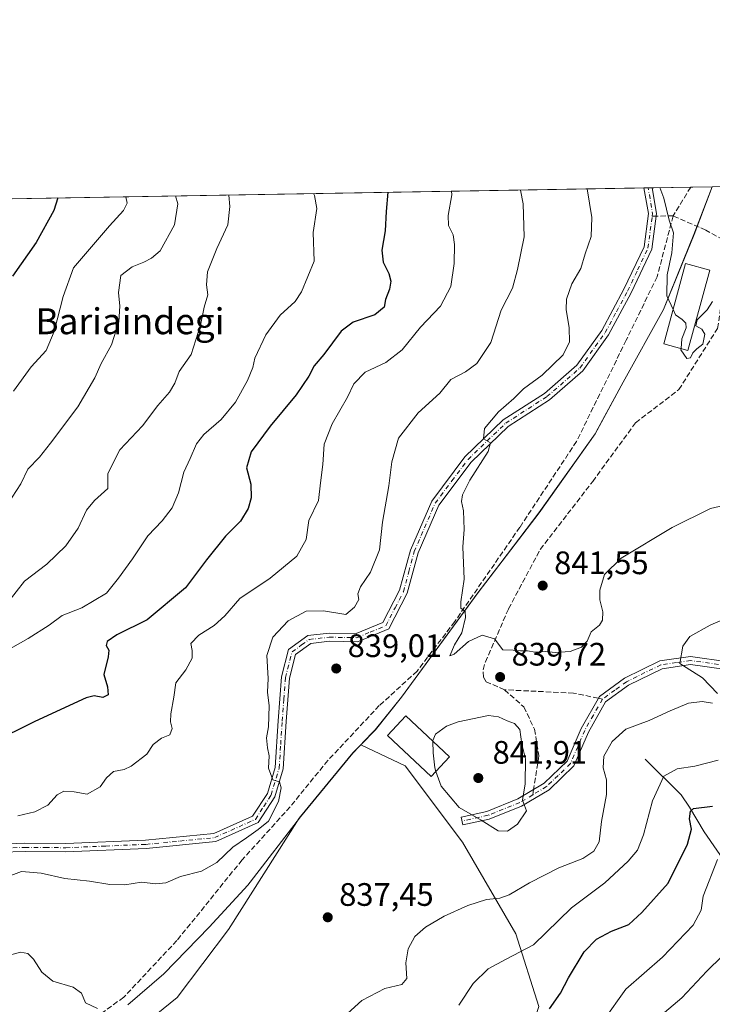
# Model space of a CAD drawing. Units: metres. Extents: x 617839 to 621295, y 4720181 to 4722553.
# Drawn here: x 618057 to 618271, y 4722249 to 4722553 of the extents above; entities that cross this region are included whole.
import ezdxf
from ezdxf.enums import TextEntityAlignment as Align

# ---------------------------------------------------------------- set-up
doc = ezdxf.new("R2010")
doc.units = ezdxf.units.M
doc.header["$MEASUREMENT"] = 0
doc.linetypes.add('DGN Style 3', pattern=[2.307223458686699, 1.648016756204785, -0.6592067024819142])
doc.linetypes.add('DGN Style 4', pattern=[2.6384748266838614, 1.318413404963828, -0.6592067024819142, 0.001648016756204785, -0.6592067024819142])
for name, color, linetype, lineweight in [('Arbolado forestal CxS', 92, 'Continuous', 0), ('Camino Cxs', 7, 'Continuous', 0), ('Camino eje', 30, 'DGN Style 4', 13), ('Comarca CxS', 21, 'Continuous', 0), ('Comunidad Autónoma CxS', 142, 'Continuous', 0), ('Corriente natural lineal', 142, 'Continuous', 13), ('Cultivos herbáceos CxS', 92, 'Continuous', 0), ('Curva de nivel maestra', 30, 'Continuous', 30), ('Curva de nivel normal', 30, 'Continuous', 0), ('Edificación Cxs', 1, 'Continuous', 13), ('Entidad de ámbito territorial', 7, 'Continuous', 0), ('Entidad de ámbito territorial CxS', 92, 'Continuous', 0), ('Matorral CxS', 135, 'Continuous', 0), ('Municipio', 91, 'Continuous', 13), ('Municipio CxS', 4, 'Continuous', 0), ('Provincia CxS', 1, 'Continuous', 0), ('Punto de cota en terreno', 7, 'Continuous', 0), ('Rótulo de punto de cota en terreno', 7, 'Continuous', 0), ('Senda', 7, 'DGN Style 3', 0), ('Senda no paivmentada conexión', 7, 'DGN Style 3', 0), ('Texto cartográfico', 7, 'Continuous', 0)]:
    doc.layers.add(name, color=color, linetype=linetype, lineweight=lineweight)
doc.styles.add('Style-Arial', font='txt')

# ---------------------------------------------------------------- blocks, each defined once
blk = doc.blocks.new('5PATER')
at = {"layer": 'Punto de cota en terreno', "linetype": 'Continuous', "lineweight": 0}
h = blk.add_hatch(color=51, dxfattribs=at)
edge = h.paths.add_edge_path()
edge.add_ellipse((0, 0), major_axis=(-0.1095731443231308, -0.1110710700762829), ratio=0.9994222409660322, start_angle=0, end_angle=360)

msp = doc.modelspace()

# ---------------------------------------------------------------- linework, layer by layer
at = {"layer": 'Arbolado forestal CxS', "color": 92, "linetype": 'Continuous', "lineweight": 0, "extrusion": (-0.2386564493970488, -0.00412024777183004, 0.9710953211294414), "elevation": -166187.7544174313, "flags": 128}
msp.add_lwpolyline([(-4711125.300303711, 679408.989039665), (-4711125.300303711, 679654.2280786933)], dxfattribs=at)
at = {"layer": 'Arbolado forestal CxS', "color": 92, "linetype": 'Continuous', "lineweight": 0, "extrusion": (-0.1580518580003713, -0.002725444048147567, 0.9874270515523519), "elevation": -109753.2137543841, "flags": 128}
msp.add_lwpolyline([(-4711139.541156424, 690918.4397946907), (-4711139.541156424, 690919.7790293867)], dxfattribs=at)
at = {"layer": 'Arbolado forestal CxS', "color": 92, "linetype": 'Continuous', "lineweight": 0, "extrusion": (-0.1688259727554021, -0.002916326004703699, 0.9856415605917939), "elevation": -117317.2728718942, "flags": 128}
msp.add_lwpolyline([(-4711118.439769009, 689819.823711446), (-4711118.439769009, 689821.0514199245)], dxfattribs=at)
at = {"layer": 'Arbolado forestal CxS', "color": 92, "linetype": 'Continuous', "lineweight": 0, "extrusion": (-0.1652044654888683, -0.002852449224718858, 0.9862552144936714), "elevation": -114776.0902065872, "flags": 128}
msp.add_lwpolyline([(-4711124.021639896, 690210.3164052251), (-4711124.021639897, 690222.374209398)], dxfattribs=at)
at = {"layer": 'Arbolado forestal CxS', "color": 92, "linetype": 'Continuous', "lineweight": 0, "extrusion": (-0.05360432756405536, -0.0009249191392347922, 0.9985618261234461), "elevation": -36664.50611404458, "flags": 128}
msp.add_lwpolyline([(-4711132.145276979, 698684.2260593785), (-4711132.145276979, 698690.9073611788)], dxfattribs=at)
at = {"layer": 'Arbolado forestal CxS', "color": 92, "linetype": 'Continuous', "lineweight": 0}
for points in [[(617847.6454999996, 4721990.3247, 863.1584000000003), (617839.0899999999, 4722493.930000001, 792.3132999999943), (618271.1912000002, 4722501.389900001, 846.6548999999941), (618265.5493000001, 4722486.674900001, 845.6252999999997), (618256.1091, 4722463.485099999, 844.6389000000055), (618243.7287, 4722441.125299999, 843.4747000000062), (618235.0286999998, 4722425.195499999, 843.0654999999971), (618217.7383000003, 4722400.8259, 841.9431000000042), (618198.9181000004, 4722376.176100001, 840.0571000000054), (618175.2977, 4722343.9265, 838.9228000000004), (618167.2377000004, 4722333.856699999, 838.2912000000069), (618162.7172999998, 4722329.226500001, 837.7274000000034), (618160.2675000001, 4722326.726700001, 837.4198000000034), (618144.1473000003, 4722307.087099999, 836.272299999997), (618143.7583, 4722306.579299999, 836.2360999999946), (618121.9380999999, 4722272.2499, 837.5316000000021), (618106.0330999997, 4722251.2849, 838.7951999999932), (618090.4896999998, 4722238.633300001, 840.3123999999953)], [(618271.1912000002, 4722501.390100001, 846.6548999999941), (618265.5493000001, 4722486.674900001, 845.6252999999997), (618256.1091, 4722463.485099999, 844.6389000000055), (618243.7287, 4722441.125299999, 843.4747000000062), (618235.0286999998, 4722425.195499999, 843.0654999999971), (618217.7383000003, 4722400.8259, 841.9431000000042), (618198.9181000004, 4722376.176100001, 840.0571000000054), (618175.2977, 4722343.9265, 838.9228000000004), (618167.2377000004, 4722333.856699999, 838.2912000000069), (618162.7172999998, 4722329.226500001, 837.7274000000034)], [(618162.7172999998, 4722329.226500001, 837.7274000000034), (618160.2675000001, 4722326.726700001, 837.4198000000034), (618144.1473000003, 4722307.087099999, 836.272299999997), (618143.7583, 4722306.579299999, 836.2360999999946), (618121.9380999999, 4722272.2499, 837.5316000000021), (618106.0330999997, 4722251.2849, 838.7951999999932), (618090.4896999998, 4722238.633300001, 840.3123999999953), (618070.1984999999, 4722228.9035, 842.6569000000019)]]:
    msp.add_polyline3d(points, dxfattribs=at)
at = {"layer": 'Camino Cxs', "color": 7, "linetype": 'Continuous', "lineweight": 0, "extrusion": (0.7735553951875732, 0.01338087956104437, 0.6335874072599379), "elevation": 541980.0164329802, "flags": 128}
msp.add_lwpolyline([(4711101.83235225, -442749.399516644), (4711101.83235225, -442753.39656388)], dxfattribs=at)
at = {"layer": 'Camino Cxs', "color": 7, "linetype": 'Continuous', "lineweight": 0}
for points in [[(618051.2901, 4722298.590100001, 835.6958000000013), (618059.1201, 4722298.870100001, 837.1631000000052), (618071.6901000004, 4722298.7501, 839.6870000000055), (618096.3201000001, 4722299.780099999, 842.8588000000019), (618117.3601000002, 4722301.840100001, 843.6432999999961), (618129.3601000002, 4722307.2401, 841.2109999999958), (618133.9101, 4722314.270099999, 839.323900000003), (618136.3101000005, 4722322.290100001, 840.4645000000019), (618137.2500999998, 4722336.640100001, 841.5236000000004), (618138.2301000003, 4722350.1801, 839.1373000000023), (618140.4401000004, 4722358.620100001, 836.2666000000027), (618146.3601000002, 4722362.950099999, 837.9919999999984), (618152.9401000004, 4722363.6801, 840.1736999999995), (618161.2801000001, 4722363.540100001, 840.405899999998), (618169.5401, 4722366.950099999, 844.7621000000073), (618174.7301000003, 4722376.9101, 843.8267999999954), (618178.0301000001, 4722389.2401, 844.2369000000036), (618184.6101000002, 4722404.420100001, 844.1907999999967), (618194.8800999997, 4722418.110099999, 844.3668000000034), (618206.6700999998, 4722429.4301, 844.4042000000045), (618219.4200999998, 4722437.640100001, 847.3182999999991), (618229.3901000004, 4722446.290100001, 844.9159999999974), (618237.0601000005, 4722457.030099999, 845.6166999999988), (618243.9401000004, 4722469.7601, 847.3029999999999), (618250.1300999997, 4722482.8101, 851.0553999999975), (618251.4901000002, 4722493.0801, 848.6653999999982), (618250.1001000004, 4722501.020099999, 849.2884999999952), (618250.0981000002, 4722501.025800001, 849.2908000000025), (618252.6301999995, 4722501.069700001, 846.1984999999986), (618254.0201000003, 4722493.130100001, 847.1290000000008), (618252.5601000005, 4722482.090100001, 850.0243999999948), (618246.1700999998, 4722468.630100001, 848.9616999999998), (618239.1901000004, 4722455.700099999, 846.672000000006), (618231.2600999996, 4722444.600099999, 846.2719999999972), (618220.9200999998, 4722435.630100001, 846.9195000000036), (618208.2301000003, 4722427.460100001, 843.0893000000069), (618196.7600999996, 4722416.450099999, 843.1444000000047), (618186.7901, 4722403.1501, 842.4535000000034), (618180.4001000002, 4722388.420100001, 843.8255999999965), (618177.0701000001, 4722376.0001, 842.4324000000053), (618171.3400999998, 4722364.9901, 843.7482000000019), (618161.7600999996, 4722361.030099999, 841.4067000000069), (618153.0601000005, 4722361.1801, 840.5893000000069), (618147.3000999996, 4722360.540100001, 838.473299999998), (618142.6300999997, 4722357.130100001, 836.3041999999988), (618140.7001, 4722349.770099999, 839.718599999993), (618139.7500999998, 4722336.470100001, 842.6088000000019), (618138.7801000001, 4722321.840100001, 840.5535999999993), (618136.2001, 4722313.210100001, 837.2835999999952), (618131.0601000005, 4722305.2601, 841.0970999999992), (618118.0100999996, 4722299.390100001, 843.6649000000034), (618096.4901000002, 4722297.290100001, 841.4640000000073), (618071.7301000003, 4722296.2501, 838.7200000000012), (618059.1601, 4722296.360099999, 837.4124000000012), (618051.6601, 4722296.100099999, 837.0391999999993)], [(618051.2901, 4722298.590100001, 835.6958000000013), (618059.1201, 4722298.870100001, 837.1631000000052), (618071.6901000004, 4722298.7501, 839.6870000000055), (618096.3201000001, 4722299.780099999, 842.8588000000019), (618117.3601000002, 4722301.840100001, 843.6432999999961), (618129.3601000002, 4722307.2401, 841.2109999999958), (618133.9101, 4722314.270099999, 839.323900000003), (618136.3101000005, 4722322.290100001, 840.4645000000019), (618137.2500999998, 4722336.640100001, 841.5236000000004), (618138.2301000003, 4722350.1801, 839.1373000000023), (618140.4401000004, 4722358.620100001, 836.2666000000027), (618146.3601000002, 4722362.950099999, 837.9919999999984), (618152.9401000004, 4722363.6801, 840.1736999999995), (618161.2801000001, 4722363.540100001, 840.405899999998), (618169.5401, 4722366.950099999, 844.7621000000073), (618174.7301000003, 4722376.9101, 843.8267999999954), (618178.0301000001, 4722389.2401, 844.2369000000036), (618184.6101000002, 4722404.420100001, 844.1907999999967), (618194.8800999997, 4722418.110099999, 844.3668000000034), (618206.6700999998, 4722429.4301, 844.4042000000045), (618219.4200999998, 4722437.640100001, 847.3182999999991), (618229.3901000004, 4722446.290100001, 844.9159999999974), (618237.0601000005, 4722457.030099999, 845.6166999999988), (618243.9401000004, 4722469.7601, 847.3029999999999), (618250.1300999997, 4722482.8101, 851.0553999999975), (618251.4901000002, 4722493.0801, 848.6653999999982), (618250.1001000004, 4722501.020099999, 849.2884999999952), (618250.0981000002, 4722501.025800001, 849.2909000000074)], [(618252.6301999995, 4722501.069599999, 846.1984999999986), (618254.0201000003, 4722493.130100001, 847.1290000000008), (618252.5601000005, 4722482.090100001, 850.0243999999948), (618246.1700999998, 4722468.630100001, 848.9616999999998), (618239.1901000004, 4722455.700099999, 846.672000000006), (618231.2600999996, 4722444.600099999, 846.2719999999972), (618220.9200999998, 4722435.630100001, 846.9195000000036), (618208.2301000003, 4722427.460100001, 843.0893000000069), (618196.7600999996, 4722416.450099999, 843.1444000000047), (618186.7901, 4722403.1501, 842.4535000000034), (618180.4001000002, 4722388.420100001, 843.8255999999965), (618177.0701000001, 4722376.0001, 842.4324000000053), (618171.3400999998, 4722364.9901, 843.7482000000019)], [(618171.3400999998, 4722364.9901, 843.7482000000019), (618161.7600999996, 4722361.030099999, 841.4067000000069), (618153.0601000005, 4722361.1801, 840.5893000000069), (618147.3000999996, 4722360.540100001, 838.473299999998), (618142.6300999997, 4722357.130100001, 836.3041999999988), (618140.7001, 4722349.770099999, 839.718599999993), (618139.7500999998, 4722336.470100001, 842.6088000000019), (618138.7801000001, 4722321.840100001, 840.5535999999993), (618136.2001, 4722313.210100001, 837.2835999999952), (618131.0601000005, 4722305.2601, 841.0970999999992), (618118.0100999996, 4722299.390100001, 843.6649000000034), (618096.4901000002, 4722297.290100001, 841.4640000000073), (618071.7301000003, 4722296.2501, 838.7200000000012), (618059.1601, 4722296.360099999, 837.4124000000012), (618051.6601, 4722296.100099999, 837.0391999999993)], [(618275.4600999998, 4722352.420100001, 832.3142999999982), (618264.4801000003, 4722353.9901, 835.0507000000072), (618255.7100999998, 4722352.690099999, 836.2737000000053), (618245.3701, 4722347.640100001, 837.1751999999979), (618238.2600999996, 4722342.4801, 836.8666999999988), (618232.9600999998, 4722333.1501, 836.6619999999967), (618228.5000999998, 4722322.720100001, 837.5602000000072), (618220.8101000005, 4722315.370100001, 838.8959000000032), (618212.3400999998, 4722310.280099999, 840.1943000000028), (618202.3800999997, 4722306.300100001, 840.6051000000008), (618194.2001, 4722304.5101, 839.6483000000007), (618193.6601, 4722306.950099999, 839.8640000000015), (618201.6401000004, 4722308.700099999, 840.904999999999), (618211.2200999996, 4722312.530099999, 840.4845999999961), (618219.2801000001, 4722317.360099999, 839.124299999996), (618226.4001000002, 4722324.1801, 837.7912000000069), (618230.7200999996, 4722334.2601, 837.0820999999996), (618236.3501000004, 4722344.1801, 837.2405), (618244.0701000001, 4722349.790100001, 837.5984999999928), (618254.9600999998, 4722355.110099999, 836.6214000000036), (618264.4801000003, 4722356.5101, 834.5975999999937), (618276.1001000004, 4722354.850099999, 832.3798999999999)], [(618275.4600999998, 4722352.420100001, 832.3142999999982), (618264.4801000003, 4722353.9901, 835.0507000000072), (618255.7100999998, 4722352.690099999, 836.2737000000053), (618245.3701, 4722347.640100001, 837.1751999999979), (618238.2600999996, 4722342.4801, 836.8666999999988), (618232.9600999998, 4722333.1501, 836.6619999999967), (618228.5000999998, 4722322.720100001, 837.5602000000072), (618220.8101000005, 4722315.370100001, 838.8959000000032), (618212.3400999998, 4722310.280099999, 840.1943000000028), (618202.3800999997, 4722306.300100001, 840.6051000000008), (618194.2001, 4722304.5101, 839.6483000000007), (618193.6601, 4722306.950099999, 839.8640000000015), (618201.6401000004, 4722308.700099999, 840.904999999999), (618211.2200999996, 4722312.530099999, 840.4845999999961), (618219.2801000001, 4722317.360099999, 839.124299999996), (618226.4001000002, 4722324.1801, 837.7912000000069), (618230.7200999996, 4722334.2601, 837.0820999999996), (618236.3501000004, 4722344.1801, 837.2405), (618244.0701000001, 4722349.790100001, 837.5984999999928), (618254.9600999998, 4722355.110099999, 836.6214000000036), (618264.4801000003, 4722356.5101, 834.5975999999937), (618276.1001000004, 4722354.850099999, 832.3798999999999)]]:
    msp.add_polyline3d(points, dxfattribs=at)
at = {"layer": 'Camino eje', "color": 30, "linetype": 'DGN Style 4', "lineweight": 13, "extrusion": (0.5969614515016707, 0.0715413927389573, 0.7990737478768708), "elevation": 707603.8425749592, "flags": 128}
msp.add_lwpolyline([(4615373.904181577, -939037.2641661894), (4615374.70327273, -939037.5206391285), (4615382.74916604, -939037.0449500196)], dxfattribs=at)
at = {"layer": 'Camino eje', "color": 30, "linetype": 'DGN Style 4', "lineweight": 13}
for points in [[(618055.3901000004, 4722297.485099999, 836.4422999999952), (618059.1401000004, 4722297.6151, 836.4331999999995), (618065.4250999996, 4722297.5551, 835.5804000000062), (618071.7100999998, 4722297.5001, 838.4541000000027), (618084.0251000002, 4722298.015100001, 840.8301999999967), (618096.4051000001, 4722298.5351, 842.0019999999931), (618106.9250999996, 4722299.565099999, 840.814400000003), (618117.6851000005, 4722300.6151, 843.6239999999962), (618130.2100999998, 4722306.2501, 840.9456999999967), (618132.7801000001, 4722310.225099999, 838.5368000000017), (618135.0551000005, 4722313.7401, 838.232799999998), (618137.5450999998, 4722322.065099999, 839.2660999999936), (618138.0301000001, 4722329.380100001, 843.809500000003), (618138.5000999998, 4722336.5551, 841.8990000000049), (618138.9751000004, 4722343.2051, 841.1987999999984), (618139.4650999998, 4722349.975099999, 839.4012999999978), (618141.5351, 4722357.8751, 836.1402999999991), (618144.4951, 4722360.040100001, 837.3399000000064), (618146.8300999999, 4722361.745100001, 837.8643000000012), (618153.0000999998, 4722362.4301, 839.4184999999999), (618161.5201000003, 4722362.2851, 840.2679000000062), (618165.6501000002, 4722363.9901, 842.2397000000057), (618170.4401000004, 4722365.970100001, 844.123900000006), (618173.3051000005, 4722371.475099999, 843.8614999999991), (618175.9001000002, 4722376.4551, 843.1405999999989), (618177.5651000004, 4722382.665100001, 843.249100000001), (618179.2150999998, 4722388.8301, 843.9569999999949), (618182.4101, 4722396.1951, 840.9551999999967), (618185.7001, 4722403.7851, 843.3269), (618190.8350999998, 4722410.630100001, 844.5694999999978), (618195.8201000001, 4722417.280099999, 843.5412000000069), (618207.4501, 4722428.4451, 843.2885999999999), (618220.1700999998, 4722436.6351, 846.9084000000003), (618230.3251, 4722445.4451, 845.3629999999977), (618238.1250999998, 4722456.3651, 845.7192000000069), (618241.6151000002, 4722462.8301, 844.7762999999978), (618245.0551000005, 4722469.1951, 847.9762999999948), (618248.1501000002, 4722475.720100001, 850.0806000000011), (618251.3450999996, 4722482.450099999, 850.4339000000037), (618252.6467000004, 4722492.2873, 847.4434000000037)], [(618275.7801000001, 4722353.6351, 832.3217000000004), (618264.4801000003, 4722355.2501, 834.824099999998), (618260.0950999996, 4722354.600099999, 835.6894999999931), (618255.3350999998, 4722353.9001, 836.4369000000006), (618244.7200999996, 4722348.715100001, 837.3798999999999), (618241.1651, 4722346.1351, 837.3135000000038), (618237.3051000005, 4722343.3301, 837.0437999999995)], [(618237.3051000005, 4722343.3301, 837.0437999999995), (618234.4901000002, 4722338.370100001, 836.7449999999953), (618231.8400999998, 4722333.7051, 836.8712999999989), (618229.6801000005, 4722328.665100001, 837.176099999997), (618227.4501, 4722323.450099999, 837.6334999999963), (618223.6051000003, 4722319.7751, 838.343399999998), (618220.0450999998, 4722316.3651, 839.0037000000011), (618215.8101000005, 4722313.8201, 839.7284000000074)], [(618215.8101000005, 4722313.8201, 839.7284000000074), (618211.7801000001, 4722311.405099999, 840.3209000000062), (618202.0100999996, 4722307.5001, 840.6328000000068), (618193.9301000005, 4722305.7301, 839.7516999999935)]]:
    msp.add_polyline3d(points, dxfattribs=at)
at = {"layer": 'Comarca CxS', "color": 21, "linetype": 'Continuous', "lineweight": 0, "flags": 128}
msp.add_lwpolyline([(619153.7011218546, 4720202.620307259), (617878.3900008873, 4720180.609982775), (617847.5716884423, 4721994.671523372), (617839.0900008884, 4722493.929982751), (618271.1722850341, 4722501.389622735), (619656.9558076096, 4722525.314339288), (620419.9369219852, 4722538.486747962), (621254.7900009137, 4722552.899982751), (621278.8816674999, 4721173.74298832), (621295.2000009135, 4720239.579982775), (619585.0325059217, 4720210.064564249)], close=True, dxfattribs=at)
at = {"layer": 'Comunidad Autónoma CxS', "color": 142, "linetype": 'Continuous', "lineweight": 0, "flags": 128}
msp.add_lwpolyline([(619153.7011218546, 4720202.620307259), (617878.3900008873, 4720180.609982775), (617847.5716884423, 4721994.671523372), (617839.0900008884, 4722493.929982751), (618271.1722850341, 4722501.389622735), (619656.9558076096, 4722525.314339288), (620419.9369219852, 4722538.486747962), (621254.7900009137, 4722552.899982751), (621278.8816674999, 4721173.74298832), (621295.2000009135, 4720239.579982775), (619585.0325059217, 4720210.064564249)], close=True, dxfattribs=at)
at = {"layer": 'Corriente natural lineal', "color": 142, "linetype": 'Continuous', "lineweight": 13}
msp.add_polyline3d([(618250.5100999996, 4722324.850099999, 832.9306000000071), (618261.5401, 4722313.8301, 828.2195999999968), (618264.2001, 4722309.9801, 826.7189999999973), (618268.7001, 4722302.360099999, 824.2330999999978), (618277.4700999996, 4722289.790100001, 818.6735000000045), (618279.1801000005, 4722285.5801, 817.2635000000009), (618280.2100999998, 4722281.1501, 815.6018999999943), (618282.3101000005, 4722269.850099999, 812.4976000000024), (618284.5401, 4722263.190099999, 810.129700000005), (618286.4801000003, 4722258.970100001, 808.107799999998), (618290.4600999998, 4722252.6801, 805.2911000000023), (618300.4101, 4722239.7501, 799.4101999999984), (618305.2600999996, 4722232.9301, 796.4144999999991), (618311.7600999996, 4722223.140100001, 792.5366000000067), (618315.1101000002, 4722217.220100001, 791.255799999999), (618318.4501, 4722210.6501, 789.1405999999988), (618325.4401000004, 4722195.100099999, 785.561799999996), (618354.3201000001, 4722168.6601, 773.1643999999943), (618359.8701, 4722163.880100001, 771.608699999997), (618414.7901, 4722118.5701, 757.0960999999952)], dxfattribs=at)
at = {"layer": 'Cultivos herbáceos CxS', "color": 92, "linetype": 'Continuous', "lineweight": 0}
msp.add_polyline3d([(618070.1984999999, 4722228.9035, 842.6569000000019), (618090.4896999998, 4722238.633300001, 840.3123999999953), (618106.0330999997, 4722251.2849, 838.7951999999932), (618121.9380999999, 4722272.2499, 837.5316000000021), (618143.7583, 4722306.579299999, 836.2360999999946), (618144.1473000003, 4722307.087099999, 836.272299999997), (618160.2675000001, 4722326.726700001, 837.4198000000034), (618162.7172999998, 4722329.226500001, 837.7274000000034), (618176.4184999998, 4722322.775699999, 838.8383000000031), (618194.0921, 4722299.2009, 838.5320999999968), (618210.5875000004, 4722270.9111, 832.5469000000013), (618217.6561000004, 4722248.5141, 826.0841999999975), (618214.1211000001, 4722237.905300001, 825.3233000000037), (618202.3391000004, 4722234.3695, 827.0056999999942), (618192.9128999999, 4722230.8333, 829.7234000000027), (618183.4868999999, 4722213.151699999, 830.5571999999956), (618178.7736999998, 4722203.721700001, 831.2329000000027), (618164.6347000003, 4722197.8279, 833.0203000000038), (618154.0299000005, 4722199.006899999, 835.2320000000037), (618136.3558999998, 4722194.292099999, 838.6034999999974), (618096.2962999997, 4722203.722100001, 843.7302000000054), (618073.4183, 4722211.0461, 845.2820999999967), (618068.0783000002, 4722217.3069, 844.3459000000003), (618068.0783000002, 4722223.451900001, 843.4514000000055)], close=True, dxfattribs=at)
for points in [[(618070.1984999999, 4722228.9035, 842.6569000000019), (618068.0783000002, 4722223.451900001, 843.4514000000055), (618068.0783000002, 4722217.3069, 844.3459000000003), (618073.4183, 4722211.0461, 845.2820999999967), (618096.2962999997, 4722203.722100001, 843.7302000000054), (618136.3558999998, 4722194.292099999, 838.6034999999974), (618154.0299000005, 4722199.006899999, 835.2320000000037), (618164.6347000003, 4722197.8279, 833.0203000000038), (618178.7736999998, 4722203.721700001, 831.2329000000027), (618183.4868999999, 4722213.151699999, 830.5571999999956), (618192.9128999999, 4722230.8333, 829.7234000000027), (618202.3391000004, 4722234.3695, 827.0056999999942), (618214.1211000001, 4722237.905300001, 825.3233000000037), (618217.6561000004, 4722248.5141, 826.0841999999975), (618210.5875000004, 4722270.9111, 832.5469000000013), (618194.0921, 4722299.2009, 838.5320999999968), (618176.4184999998, 4722322.775699999, 838.8383000000031), (618162.7172999998, 4722329.226500001, 837.7274000000034)], [(618162.7172999998, 4722329.226500001, 837.7274000000034), (618160.2675000001, 4722326.726700001, 837.4198000000034), (618144.1473000003, 4722307.087099999, 836.272299999997), (618143.7583, 4722306.579299999, 836.2360999999946), (618121.9380999999, 4722272.2499, 837.5316000000021), (618106.0330999997, 4722251.2849, 838.7951999999932), (618090.4896999998, 4722238.633300001, 840.3123999999953), (618070.1984999999, 4722228.9035, 842.6569000000019)]]:
    msp.add_polyline3d(points, dxfattribs=at)
at = {"layer": 'Curva de nivel maestra', "color": 30, "linetype": 'Continuous', "lineweight": 30, "flags": 128}
for points, elevation in [([(618171.0680999998, 4722499.661400001), (618170.6100000005, 4722493.700099999), (618170.2599999999, 4722487.800100001), (618169.25, 4722481.8101), (618169.6699999999, 4722478.110099999), (618171.3899999997, 4722474.6501), (618172.04, 4722472.280099999), (618171.6200000001, 4722469.8101), (618170.4000000004, 4722466.610099999), (618170, 4722464.2501), (618167.0499999998, 4722461.890100001), (618160.4100000003, 4722459.600099999), (618156.6799999997, 4722456.8201), (618151.3799999999, 4722449.6501), (618148.3799999999, 4722446.130100001), (618146.7000000002, 4722442.9101), (618142.7999999998, 4722437.2401), (618134.7800000003, 4722427.5101), (618128.9500000002, 4722419.5601), (618127.4800000006, 4722414.720100001), (618128.7699999996, 4722409.600099999), (618128.9000000004, 4722405.4001), (618127.9400000004, 4722402.100099999), (618125.6600000003, 4722398.210100001), (618120.9800000006, 4722393.620100001), (618115.1600000003, 4722386.3301), (618108.6200000001, 4722377.700099999), (618096.8200000003, 4722367.7601), (618087.4800000006, 4722363.1801), (618084.4400000004, 4722361.1501), (618084.1399999997, 4722359.9001), (618085.0300000003, 4722358.460100001), (618084.8399999999, 4722356.4001), (618083.4900000002, 4722350.960100001), (618084.5800000001, 4722347.1501), (618084.8200000003, 4722344.640100001), (618083.1399999997, 4722343.800100001), (618080.4800000006, 4722344.3301), (618077.9900000002, 4722343.7401), (618062.1500000004, 4722336.4101), (618048.6200000001, 4722329.790100001)], 825), ([(618069.2449000003, 4722497.9035), (618068.0499999998, 4722494.0101), (618062.54, 4722484.220100001), (618055.2999999998, 4722473.840100001)], 800), ([(618220.9400000004, 4722247.780099999), (618224.3399999999, 4722252.6501), (618226.8399999999, 4722257.380100001), (618231.6399999997, 4722265.4001), (618235.4199999999, 4722269.3101), (618240.1100000005, 4722271.8101), (618245.4400000004, 4722273.780099999), (618249.4900000002, 4722277.470100001), (618257.5599999996, 4722286.5801), (618263.5599999996, 4722298.600099999), (618264.7400000002, 4722303.2601), (618264.1600000003, 4722306.460100001), (618264.4299999997, 4722308.780099999), (618265.3600000005, 4722309.600099999), (618271.25, 4722310.3201)], 825)]:
    msp.add_lwpolyline(points, dxfattribs=dict(at, elevation=elevation))
at = {"layer": 'Curva de nivel normal', "color": 30, "linetype": 'Continuous', "lineweight": 0, "flags": 128}
for points, elevation in [([(618211.9682, 4722500.3676), (618212.79, 4722496.090100001), (618213.1399999997, 4722485.970100001), (618211.0800000001, 4722475.880100001), (618209.5899999999, 4722470.0601), (618206.0800000001, 4722463.3201), (618202.9100000003, 4722453.290100001), (618198.5899999999, 4722446.860099999), (618195, 4722444.290100001), (618190.5199999996, 4722441.940099999), (618187.1100000005, 4722437.7401), (618180.3899999997, 4722431.630100001), (618174.4000000004, 4722423.840100001), (618172.2800000003, 4722416.4901), (618171.4000000004, 4722409.0801), (618169.3899999997, 4722397.9301), (618168.54, 4722389.360099999), (618165.7800000003, 4722382.4801), (618162.6900000004, 4722378.0001), (618161.8600000005, 4722375.850099999), (618162.1600000003, 4722374.0701), (618160.8399999999, 4722371.7401), (618158.1600000003, 4722369.4001), (618151.2400000002, 4722370.540100001), (618145.8499999996, 4722370.420100001), (618140.3099999996, 4722367.4901), (618135.5999999996, 4722362.4301), (618133.7400000002, 4722356.7501), (618134.2100000001, 4722349.700099999), (618133.9400000004, 4722345.4301), (618134.4199999999, 4722341.2401), (618134.2400000002, 4722334.7401), (618133.6200000001, 4722331.440099999), (618133.9199999999, 4722328.300100001), (618134.5099999999, 4722325.890100001), (618134.3099999996, 4722322.030099999), (618135.5899999999, 4722318.4101), (618137.7000000002, 4722317.850099999), (618138.1500000004, 4722315.9901), (618137.3200000003, 4722311.710100001), (618134.29, 4722305.720100001), (618131.0999999996, 4722303.0801), (618127.5, 4722300.5001), (618123.25, 4722297.6501), (618118.3700000001, 4722292.950099999), (618113.5800000001, 4722290.2401), (618107.1500000004, 4722288.610099999), (618102.5499999998, 4722286.710100001), (618099.5499999998, 4722286.380100001), (618095.0599999996, 4722286.890100001), (618089.9199999999, 4722286.090100001), (618085.3399999999, 4722286.170100001), (618079, 4722287.170100001), (618071.4600000001, 4722287.960100001), (618064.0800000001, 4722289.620100001), (618058.0800000001, 4722290.190099999), (618050.8499999996, 4722287.5001)], 835), ([(618232.5947000004, 4722500.7237), (618234.04, 4722491.870100001), (618233.8200000003, 4722486.0701), (618231.9600000001, 4722480.6601), (618230.5999999996, 4722476.200099999), (618227.7999999998, 4722471.460100001), (618226.1699999999, 4722466.720100001), (618226.0800000001, 4722463.470100001), (618227.0199999996, 4722457.9001), (618227.0899999999, 4722453.540100001), (618225.1900000004, 4722449.550100001), (618218.7300000006, 4722443.270099999), (618212.9400000004, 4722439.030099999), (618209.9100000003, 4722436.0701), (618205.2000000002, 4722431.9901), (618200.8899999997, 4722426.8101), (618200.6399999997, 4722423.610099999), (618202.7199999997, 4722422.350099999), (618202.0099999999, 4722419.670100001), (618196.3799999999, 4722410.870100001), (618194.1399999997, 4722406.380100001), (618193.8499999996, 4722404.290100001), (618194.4000000004, 4722401.4301), (618194.5999999996, 4722395.700099999), (618194.1799999997, 4722390.340100001), (618194.6699999999, 4722380.3201), (618193.5999999996, 4722373.360099999), (618193.6200000001, 4722371.420100001), (618194.9100000003, 4722370.360099999), (618195.0800000001, 4722368.550100001), (618193.9100000003, 4722363.790100001), (618191.6900000004, 4722360.0701), (618190.2400000002, 4722356.710100001), (618191.5499999998, 4722357.1501), (618195.9400000004, 4722361.130100001), (618200.2000000002, 4722363.110099999), (618203.9699999997, 4722361.880100001), (618206.5300000003, 4722358.5701), (618209.7999999998, 4722358.390100001), (618212.0499999998, 4722358.270099999), (618214.1799999997, 4722358.200099999), (618216.5099999999, 4722357.780099999), (618219.8300000001, 4722358.0601), (618222.75, 4722357.7501), (618227.3700000001, 4722358.0701), (618230.8799999999, 4722359.370100001), (618232.5999999996, 4722361.2301), (618233.8600000005, 4722364.090100001), (618236.3499999996, 4722366.1801), (618237.3099999996, 4722367.690099999), (618237.4299999997, 4722370.2601), (618236.4400000004, 4722373.920100001), (618236.4900000002, 4722376.9901), (618237.9400000004, 4722381.8201), (618243.0999999996, 4722386.850099999), (618258.8300000001, 4722396.3201), (618270.6799999997, 4722402.110099999), (618275.5899999999, 4722403.2601)], 840), ([(618255.0329, 4722501.111), (618256.25, 4722497.8201), (618257.9100000003, 4722491.020099999), (618259.2400000002, 4722487.140100001), (618258.6600000003, 4722481.020099999), (618257.2599999999, 4722474.200099999), (618257.2100000001, 4722467.7501), (618259.0930000005, 4722463.502499999)], 845), ([(618148.1305000001, 4722499.265500001), (618148.5, 4722498.6601), (618149.1900000004, 4722494.690099999), (618148.0899999999, 4722487.2501), (618148.3499999996, 4722478.460100001), (618144.4699999997, 4722468.940099999), (618142.4400000004, 4722465.9901), (618137.8899999997, 4722461.7401), (618133.4600000001, 4722455.6601), (618130.0800000001, 4722448.540100001), (618129.3799999999, 4722445.610099999), (618127.7800000003, 4722441.630100001), (618124.0700000003, 4722434.920100001), (618119.6600000003, 4722429.630100001), (618114.2800000003, 4722424.960100001), (618112.0199999996, 4722422.040100001), (618110.1200000001, 4722417.600099999), (618108.0999999996, 4722413.3301), (618106.5300000003, 4722406.950099999), (618104.5099999999, 4722402.3201), (618101.4600000001, 4722398.3201), (618097.0499999998, 4722393.6501), (618092.3099999996, 4722386.6501), (618087.9500000002, 4722380.6501), (618084.2599999999, 4722376.050100001), (618076.7100000001, 4722371.450099999), (618070.6200000001, 4722369.170100001), (618066.5599999996, 4722366.1801), (618060.1399999997, 4722362.0001), (618050.0300000003, 4722356.370100001)], 820), ([(618053.8099999996, 4722403.590100001), (618057.8200000003, 4722409.7301), (618060.0599999996, 4722414.2601), (618063.6200000001, 4722417.9901), (618066.9699999997, 4722422.3201), (618075.4600000001, 4722433.520099999), (618080.6699999999, 4722442.450099999), (618082.6699999999, 4722446.850099999), (618085.8700000001, 4722452.6501), (618088.1200000001, 4722459.720100001), (618088.4000000004, 4722464.5801), (618087.9400000004, 4722468.780099999), (618088.75, 4722473.9801), (618092.1500000004, 4722476.690099999), (618095.8200000003, 4722478.120100001), (618098.1600000003, 4722479.390100001), (618100.8200000003, 4722481.5801), (618105.2400000002, 4722489.5801), (618106.3399999999, 4722496.0601), (618105.5593999998, 4722498.5305)], 810), ([(618053.8700000001, 4722373.100099999), (618058.9600000001, 4722379.720100001), (618065.8700000001, 4722384.9901), (618071.7400000002, 4722390.600099999), (618075.5300000003, 4722396.090100001), (618078.0700000003, 4722401.5801), (618080.5800000001, 4722404.640100001), (618084.6600000003, 4722408.270099999), (618084.6799999997, 4722412.970100001), (618088.3799999999, 4722420.2301), (618095.3899999997, 4722427.630100001), (618100.1299999999, 4722433.9001), (618103.6900000004, 4722437.9901), (618105.3799999999, 4722440.7401), (618106.6900000004, 4722444.370100001), (618110.4299999997, 4722449.6501), (618113.25, 4722458.6601), (618114.3899999997, 4722464.2401), (618115.5199999996, 4722468.020099999), (618115.1200000001, 4722471.1501), (618115.4600000001, 4722475.120100001), (618118.3300000001, 4722482.3201), (618121.7400000002, 4722489.6501), (618122.3499999996, 4722495.3201), (618121.9873000003, 4722498.814099999)], 815), ([(618090.2274000002, 4722498.265799999), (618090.6699999999, 4722496.3201), (618089.5599999996, 4722494.090100001), (618085.1699999999, 4722489.340100001), (618074.0800000001, 4722476.3201), (618070.8700000001, 4722467.5701), (618068.1500000004, 4722456.6801), (618065.6299999999, 4722450.840100001), (618061.04, 4722445.790100001), (618055.5700000003, 4722438.3201)], 805), ([(618190.7324000001, 4722500.001), (618190.79, 4722498.840100001), (618189.6699999999, 4722492.4901), (618189.8300000001, 4722489.440099999), (618191.2100000001, 4722486.550100001), (618191.6799999997, 4722483.5801), (618191.5800000001, 4722477.710100001), (618190.5099999999, 4722470.640100001), (618187.3799999999, 4722464.550100001), (618181.1600000003, 4722458.040100001), (618175.5099999999, 4722451.120100001), (618170.4199999999, 4722447.190099999), (618164.0999999996, 4722444.140100001), (618160.6100000005, 4722440.620100001), (618158.6500000004, 4722436.4901), (618153.8799999999, 4722428.2401), (618151.3899999997, 4722422.020099999), (618151.04, 4722415.7301), (618150.2599999999, 4722410.090100001), (618149.6600000003, 4722404.550100001), (618146.6799999997, 4722398.390100001), (618145.8700000001, 4722392.590100001), (618143, 4722387.4101), (618134.7699999996, 4722380.610099999), (618125.3899999997, 4722374.4001), (618120.79, 4722369.0001), (618117.5199999996, 4722366.0601), (618112.7199999997, 4722363.110099999), (618110.2599999999, 4722360.440099999), (618110.7599999999, 4722358.3201), (618110.7599999999, 4722355.9901), (618108.7100000001, 4722352.3201), (618105.6799999997, 4722348.3201), (618105.0800000001, 4722343.950099999), (618104.1600000003, 4722338.8301), (618103.9800000006, 4722336.280099999), (618104.5099999999, 4722334.270099999), (618103.7999999998, 4722332.3201), (618101.2699999996, 4722331.3301), (618098.6799999997, 4722329.3101), (618096.7100000001, 4722326.3201), (618091.8499999996, 4722322.6801), (618089.7300000006, 4722321.5801), (618086.4800000006, 4722320.970100001), (618084.29, 4722319.030099999), (618082.3600000005, 4722316.2601), (618078.29, 4722313.9901), (618074.2699999996, 4722314.7601), (618071.1600000003, 4722314.940099999), (618069.0599999996, 4722313.780099999), (618066.2000000002, 4722310.6501), (618062.1799999997, 4722308.5601), (618056.8899999997, 4722307.380100001)], 830.0000000000001), ([(618261.5380999995, 4722451.437200001), (618261.5099999999, 4722451.100099999), (618263.2999999998, 4722448.4001), (618264.4400000004, 4722448.5601), (618265.1299999999, 4722450.1601), (618266.3799999999, 4722451.360099999), (618268.2999999998, 4722452.8301), (618268.8600000005, 4722455.860099999), (618267.9100000003, 4722457.4801), (618266.1399999997, 4722458.4801), (618266.5499999998, 4722460.3301), (618269.5999999996, 4722463.4301), (618271.25, 4722466.0001)], 845), ([(618259.0930000005, 4722463.502499999), (618259.8300000001, 4722461.840100001), (618261.9299999997, 4722460.420100001), (618263.04, 4722459.3201), (618263.0800000001, 4722457.8201), (618261.79, 4722454.460100001), (618261.5380999995, 4722451.437200001)], 845), ([(618272.8099999996, 4722345.020099999), (618268.2100000001, 4722349.9101), (618261.2199999997, 4722354.3201), (618262.0499999998, 4722359.6501), (618264.2800000003, 4722362.600099999), (618270.5599999996, 4722366.100099999), (618279.2300000006, 4722369.9301)], 835.0000000000001), ([(618158.6500000004, 4722246.3201), (618163.0899999999, 4722250.380100001), (618170.1299999999, 4722254.050100001), (618175.4199999999, 4722255.270099999), (618176.9400000004, 4722257.120100001), (618176.5999999996, 4722261.9901), (618177.3399999999, 4722266.3201), (618179.4500000002, 4722270.0701), (618182.6699999999, 4722273.0001), (618188.4100000003, 4722276.340100001), (618195.7300000006, 4722279.6601), (618201.5300000003, 4722281.540100001), (618205.6799999997, 4722281.9001), (618208.5300000003, 4722282.940099999), (618214.75, 4722286.720100001), (618223.8300000001, 4722291.290100001), (618231.2599999999, 4722294.200099999), (618234.6299999999, 4722296.390100001), (618236.2999999998, 4722299.360099999), (618237.0499999998, 4722305.540100001), (618238.5599999996, 4722313.940099999), (618238.5899999999, 4722318.450099999), (618237.5, 4722322.1601), (618237.7000000002, 4722325.700099999), (618240.2599999999, 4722330.2401), (618244.5300000003, 4722334.040100001), (618251.75, 4722336.7301), (618258.1699999999, 4722339.770099999), (618263.8799999999, 4722342.0601), (618268.0899999999, 4722342.590100001), (618271.2999999998, 4722342.0801)], 835.0000000000001), ([(618185.9291000003, 4722320.996900001), (618187.5599999996, 4722316.530099999), (618193.0999999996, 4722309.920100001), (618199.8700000001, 4722306.030099999), (618205.1200000001, 4722302.670100001), (618208.0099999999, 4722302.5701), (618211.1100000005, 4722304.8101), (618213.8399999999, 4722308.870100001), (618212.6500000004, 4722312.210100001), (618213.4400000004, 4722317.200099999), (618213.54, 4722324.870100001), (618212.4400000004, 4722329.4001), (618211.8300000001, 4722333.940099999), (618210.1200000001, 4722335.840100001), (618207.8499999996, 4722336.600099999), (618205.2300000006, 4722337.9101), (618202.1600000003, 4722338.3201), (618192.79, 4722336.280099999), (618189.1399999997, 4722335.030099999), (618185.7999999998, 4722332.5601), (618185.0099999999, 4722330.590100001), (618185.0155999997, 4722330.319)], 840), ([(618185.0155999997, 4722330.319), (618185.0899999999, 4722326.7401), (618185.5300000003, 4722322.090100001), (618185.9291000003, 4722320.996900001)], 840), ([(618192.9800000006, 4722248.920100001), (618197.4299999997, 4722255.6501), (618202.0099999999, 4722260.140100001), (618207.5800000001, 4722263.130100001), (618216.0599999996, 4722267.590100001), (618227.7199999997, 4722278.9901), (618238.0199999996, 4722286.690099999), (618245.2800000003, 4722293.350099999), (618248.1200000001, 4722296.7301), (618249.9900000002, 4722301.520099999), (618252.7100000001, 4722311.9301), (618256.2300000006, 4722319.5701), (618260.3799999999, 4722321.800100001), (618265.7800000003, 4722322.6601), (618273, 4722324.540100001)], 830), ([(618237.6399999997, 4722244.2401), (618244.4900000002, 4722253.9101), (618255.8499999996, 4722263.790100001), (618265.2999999998, 4722273.620100001), (618267.7100000001, 4722278.2401), (618268.4100000003, 4722282.600099999), (618272.79, 4722293.840100001)], 820), ([(618054.3300000001, 4722264.380100001), (618057.7800000003, 4722265.2401), (618060.0499999998, 4722264.860099999), (618061.8099999996, 4722263.0801), (618064.3300000001, 4722259.0801), (618067.7300000006, 4722256.370100001), (618074.04, 4722254.440099999), (618076.5999999996, 4722252.600099999), (618077.8200000003, 4722249.6501), (618081.4800000006, 4722247.940099999)], 840), ([(618274.2400000002, 4722264.020099999), (618269.5300000003, 4722259.470100001), (618261.7800000003, 4722251.1601), (618255.1500000004, 4722245.5101)], 815)]:
    msp.add_lwpolyline(points, dxfattribs=dict(at, elevation=elevation))
at = {"layer": 'Edificación Cxs', "color": 1, "linetype": 'Continuous', "lineweight": 13}
for points in [[(618270.3901000004, 4722475.630100001, 846.6128000000026), (618263.6401000004, 4722450.860099999, 845.6024999999937), (618256.2100999998, 4722452.9001, 848.6156000000047), (618262.9401000004, 4722477.6501, 852.0420000000014), (618270.3901000004, 4722475.630100001, 846.6128000000026)], [(618190.1501000002, 4722325.5001, 841.7068), (618184.4700999996, 4722319.440099999, 841.1772999999957), (618170.9600999998, 4722332.130100001, 842.422200000001), (618176.6401000004, 4722338.1801, 842.9685000000027), (618190.1501000002, 4722325.5001, 841.7068)]]:
    msp.add_polyline3d(points, dxfattribs=at)
for points in [[(618270.3901000004, 4722475.630100001, 852.0420000000014), (618263.6401000004, 4722450.860099999, 852.0420000000014), (618256.2100999998, 4722452.9001, 852.0420000000014), (618262.9401000004, 4722477.6501, 852.0420000000014)], [(618190.1501000002, 4722325.5001, 842.9685000000027), (618184.4700999996, 4722319.440099999, 842.9685000000027), (618170.9600999998, 4722332.130100001, 842.9685000000027), (618176.6401000004, 4722338.1801, 842.9685000000027)]]:
    msp.add_3dface(points, dxfattribs=at)
at = {"layer": 'Entidad de ámbito territorial', "color": 7, "linetype": 'Continuous', "lineweight": 0, "flags": 128}
msp.add_lwpolyline([(618090.8950000014, 4722249.060000002), (618102.0130000017, 4722258.562000002), (618115.956000001, 4722272.95), (618127.8940000016, 4722285.899000002), (618128.6540000016, 4722286.891000002), (618144.1140000002, 4722307.067000002), (618160.2370000011, 4722326.709000002), (618166.1900000018, 4722332.796000003), (618167.2100000011, 4722333.837999999), (618175.2660000017, 4722343.912999999), (618198.8860000008, 4722376.159000001), (618205.9570000016, 4722385.422000002), (618217.7040000012, 4722400.809000002), (618235.0010000007, 4722425.175000001), (618235.3180000017, 4722425.756000001), (618243.7010000022, 4722441.107999997), (618256.0830000004, 4722463.465999999), (618262.2220000017, 4722478.544000002), (618265.5240000007, 4722486.654999999), (618271.1722850347, 4722501.389622736)], dxfattribs=at)
at = {"layer": 'Entidad de ámbito territorial CxS', "color": 92, "linetype": 'Continuous', "lineweight": 0, "flags": 128}
msp.add_lwpolyline([(618090.8949999987, 4722249.060000001), (618102.0130000011, 4722258.562000001), (618115.9560000005, 4722272.949999999), (618127.8940000011, 4722285.899000001), (618128.654000001, 4722286.891000001), (618144.1139999996, 4722307.067000001), (618160.2370000005, 4722326.709000001), (618166.1900000012, 4722332.796000001), (618167.2100000005, 4722333.838), (618175.2659999988, 4722343.913000001), (618198.8860000002, 4722376.159), (618205.957000001, 4722385.422000002), (618217.7040000006, 4722400.809000001), (618235.001, 4722425.175), (618235.3179999989, 4722425.756), (618243.7009999994, 4722441.107999999), (618256.083, 4722463.465999999), (618262.2220000012, 4722478.544000001), (618265.5240000001, 4722486.654999998), (618271.1722850341, 4722501.389622735), (619656.9558076096, 4722525.314339288)], dxfattribs=at)
at = {"layer": 'Matorral CxS', "color": 135, "linetype": 'Continuous', "lineweight": 0}
for points in [[(618217.6561000004, 4722248.5141, 826.0841999999975), (618210.5875000004, 4722270.9111, 832.5469000000013), (618194.0921, 4722299.2009, 838.5320999999968), (618176.4184999998, 4722322.775699999, 838.8383000000031), (618162.7172999998, 4722329.226500001, 837.7274000000034), (618167.2377000004, 4722333.856699999, 838.2912000000069), (618175.2977, 4722343.9265, 838.9228000000004), (618198.9181000004, 4722376.176100001, 840.0571000000054), (618217.7383000003, 4722400.8259, 841.9431000000042), (618235.0286999998, 4722425.195499999, 843.0654999999971), (618243.7287, 4722441.125299999, 843.4747000000062), (618256.1091, 4722463.485099999, 844.6389000000055), (618265.5493000001, 4722486.674900001, 845.6252999999997), (618271.1912000002, 4722501.389900001, 846.6548999999941), (618701.9187000003, 4722508.826199999, 792.9695000000065)], [(618271.1912000002, 4722501.390100001, 846.6548999999941), (618265.5493000001, 4722486.674900001, 845.6252999999997), (618256.1091, 4722463.485099999, 844.6389000000055), (618243.7287, 4722441.125299999, 843.4747000000062), (618235.0286999998, 4722425.195499999, 843.0654999999971), (618217.7383000003, 4722400.8259, 841.9431000000042), (618198.9181000004, 4722376.176100001, 840.0571000000054), (618175.2977, 4722343.9265, 838.9228000000004), (618167.2377000004, 4722333.856699999, 838.2912000000069), (618162.7172999998, 4722329.226500001, 837.7274000000034)], [(618070.1984999999, 4722228.9035, 842.6569000000019), (618068.0783000002, 4722223.451900001, 843.4514000000055), (618068.0783000002, 4722217.3069, 844.3459000000003), (618073.4183, 4722211.0461, 845.2820999999967), (618096.2962999997, 4722203.722100001, 843.7302000000054), (618136.3558999998, 4722194.292099999, 838.6034999999974), (618154.0299000005, 4722199.006899999, 835.2320000000037), (618164.6347000003, 4722197.8279, 833.0203000000038), (618178.7736999998, 4722203.721700001, 831.2329000000027), (618183.4868999999, 4722213.151699999, 830.5571999999956), (618192.9128999999, 4722230.8333, 829.7234000000027), (618202.3391000004, 4722234.3695, 827.0056999999942), (618214.1211000001, 4722237.905300001, 825.3233000000037), (618217.6561000004, 4722248.5141, 826.0841999999975), (618210.5875000004, 4722270.9111, 832.5469000000013), (618194.0921, 4722299.2009, 838.5320999999968), (618176.4184999998, 4722322.775699999, 838.8383000000031), (618162.7172999998, 4722329.226500001, 837.7274000000034)]]:
    msp.add_polyline3d(points, dxfattribs=at)
at = {"layer": 'Municipio', "color": 91, "linetype": 'Continuous', "lineweight": 13, "flags": 128}
msp.add_lwpolyline([(618090.8950000014, 4722249.060000002), (618102.0130000017, 4722258.562000002), (618115.956000001, 4722272.95), (618127.8940000016, 4722285.899000002), (618128.6540000016, 4722286.891000002), (618144.1140000002, 4722307.067000002), (618160.2370000011, 4722326.709000002), (618166.1900000018, 4722332.796000003), (618167.2100000011, 4722333.837999999), (618175.2660000017, 4722343.912999999), (618198.8860000008, 4722376.159000001), (618205.9570000016, 4722385.422000002), (618217.7040000012, 4722400.809000002), (618235.0010000007, 4722425.175000001), (618235.3180000017, 4722425.756000001), (618243.7010000022, 4722441.107999997), (618256.0830000004, 4722463.465999999), (618262.2220000017, 4722478.544000002), (618265.5240000007, 4722486.654999999), (618271.1722850347, 4722501.389622736)], dxfattribs=at)
msp.add_lwpolyline([(618090.8950000014, 4722249.060000002), (618102.0130000017, 4722258.562000002), (618115.956000001, 4722272.95), (618127.8940000016, 4722285.899000002), (618128.6540000016, 4722286.891000002), (618144.1140000002, 4722307.067000002), (618160.2370000011, 4722326.709000002), (618166.1900000018, 4722332.796000003), (618167.2100000011, 4722333.837999999), (618175.2660000017, 4722343.912999999), (618198.8860000008, 4722376.159000001), (618205.9570000016, 4722385.422000002), (618217.7040000012, 4722400.809000002), (618235.0010000007, 4722425.175000001), (618235.3180000017, 4722425.756000001), (618243.7010000022, 4722441.107999997), (618256.0830000004, 4722463.465999999), (618262.2220000017, 4722478.544000002), (618265.5240000007, 4722486.654999999), (618271.1722850347, 4722501.389622736)], dxfattribs=at)
at = {"layer": 'Municipio CxS', "color": 4, "linetype": 'Continuous', "lineweight": 0, "flags": 128}
for points in [[(618090.8949999987, 4722249.060000001), (618102.0130000011, 4722258.562000001), (618115.9560000005, 4722272.949999999), (618127.8940000011, 4722285.899000001), (618128.654000001, 4722286.891000001), (618144.1139999996, 4722307.067000001), (618160.2370000005, 4722326.709000001), (618166.1900000012, 4722332.796000001), (618167.2100000005, 4722333.838), (618175.2659999988, 4722343.913000001), (618198.8860000002, 4722376.159), (618205.957000001, 4722385.422000002), (618217.7040000006, 4722400.809000001), (618235.001, 4722425.175), (618235.3179999989, 4722425.756), (618243.7009999994, 4722441.107999999), (618256.083, 4722463.465999999), (618262.2220000012, 4722478.544000001), (618265.5240000001, 4722486.654999998), (618271.1722850341, 4722501.389622735), (619656.9558076096, 4722525.314339288)], [(617847.5716884423, 4721994.671523372), (617839.0900008884, 4722493.929982751), (618271.1722850341, 4722501.389622735), (618265.5240000001, 4722486.654999998), (618262.2220000012, 4722478.544000001), (618256.083, 4722463.465999999), (618243.7009999994, 4722441.107999999), (618235.3179999989, 4722425.756), (618235.001, 4722425.175), (618217.7040000006, 4722400.809000001), (618205.957000001, 4722385.422000002), (618198.8860000002, 4722376.159), (618175.2659999988, 4722343.913000001), (618167.2100000005, 4722333.838), (618166.1900000012, 4722332.796000001), (618160.2370000005, 4722326.709000001), (618144.1139999996, 4722307.067000001), (618128.654000001, 4722286.891000001), (618127.8940000011, 4722285.899000001), (618115.9560000005, 4722272.949999999), (618102.0130000011, 4722258.562000001), (618090.8949999987, 4722249.060000001)]]:
    msp.add_lwpolyline(points, dxfattribs=at)
at = {"layer": 'Provincia CxS', "color": 1, "linetype": 'Continuous', "lineweight": 0, "flags": 128}
msp.add_lwpolyline([(619153.7011218546, 4720202.620307259), (617878.3900008873, 4720180.609982775), (617847.5716884423, 4721994.671523372), (617839.0900008884, 4722493.929982751), (618271.1722850341, 4722501.389622735), (619656.9558076096, 4722525.314339288), (620419.9369219852, 4722538.486747962), (621254.7900009137, 4722552.899982751), (621278.8816674999, 4721173.74298832), (621295.2000009135, 4720239.579982775), (619585.0325059217, 4720210.064564249)], close=True, dxfattribs=at)
at = {"layer": 'Senda', "color": 7, "linetype": 'DGN Style 3', "lineweight": 0, "extrusion": (-0.1098900031435364, -0.1803507989348684, 0.9774445132756479), "elevation": -918817.0073114029, "flags": 128}
msp.add_lwpolyline([(-1929289.163408111, 4256511.325200383), (-1929289.163408111, 4256500.686085718)], dxfattribs=at)
at = {"layer": 'Senda', "color": 7, "linetype": 'DGN Style 3', "lineweight": 0, "extrusion": (-0.1229157007985495, -0.0020335405258518, 0.9924150317332618), "elevation": -84755.67359727435, "flags": 128}
msp.add_lwpolyline([(-4711619.034123856, 691116.4971925654), (-4711619.034123856, 691111.2585462473)], dxfattribs=at)
at = {"layer": 'Senda', "color": 7, "linetype": 'DGN Style 3', "lineweight": 0}
for points in [[(618259.1095000004, 4722492.394300001, 847.8889999999956), (618254.1646999996, 4722473.6303, 853.6380999999965), (618244.6397000002, 4722454.051100001, 850.7192000000069), (618229.2938999999, 4722422.830200001, 846.3462000000001), (618211.8312999997, 4722396.3718, 849.1877999999997), (618191.7229000004, 4722367.2676, 847.8466000000045), (618180.0811999999, 4722351.921700001, 846.2133000000031), (618168.4396000003, 4722341.338400001, 847.2030999999989), (618152.5645000003, 4722324.404999999, 846.8899999999995), (618140.9227999998, 4722310.117500001, 841.9342000000034), (618126.1061000006, 4722293.713300001, 845.0188999999956), (618105.9978, 4722268.842399999, 845.9686999999976), (618089.5936000004, 4722251.379899999, 844.4061999999976), (618034.0308999997, 4722211.163100001, 857.4026000000014), (617987.4642000003, 4722172.5339, 870.4578000000038), (617942.4848999997, 4722133.9046, 880.1453000000038), (617922.3766000001, 4722109.562899999, 878.9864999999991), (617905.9724000003, 4722085.221200001, 875.1012000000047), (617898.5640000004, 4722078.871200001, 874.8818000000028), (617893.2723000003, 4722072.521199999, 874.4150999999983), (617890.0974000003, 4722063.5253, 871.8312000000006)], [(618236.0203, 4722343.599099999, 837.1864999999963), (618228.3664999995, 4722345.202299999, 838.0715999999958), (618207.0872999998, 4722346.2071, 839.5476999999955), (618201.4118999997, 4722348.7017, 839.5632000000041), (618200.5607000003, 4722350.120300001, 839.5614999999962), (618200.4660999998, 4722352.3903, 839.5706999999967), (618201.2071000002, 4722354.796700001, 839.7016000000004), (618208.3069000002, 4722371.1965, 840.9274000000006), (618218.1076999997, 4722389.4965, 843.1215999999986), (618234.3076999999, 4722410.4959, 842.7502999999997), (618247.5075000003, 4722428.596100001, 844.3392000000023), (618260.9074999997, 4722438.795299999, 844.9553000000016), (618272.8075000001, 4722457.6951, 845.1388000000006), (618276.1079000002, 4722479.095100001, 846.6153000000049), (618276.5085000005, 4722483.894300001, 846.4171999999963), (618269.2084999997, 4722487.9937, 847.7690000000002), (618259.1095000004, 4722492.394300001, 847.8889999999956)], [(618207.0872999998, 4722346.2071, 839.5476999999955), (618213.0345000001, 4722340.9277, 839.4302000000026), (618216.3419000005, 4722334.0485, 839.3953999999941), (618217.6646999996, 4722325.8465, 839.4012999999978), (618216.0582999998, 4722315.429300001, 839.7268000000041)]]:
    msp.add_polyline3d(points, dxfattribs=at)
at = {"layer": 'Senda no paivmentada conexión', "color": 7, "linetype": 'DGN Style 3', "lineweight": 0, "extrusion": (0.1549494730585634, 0.002573097371265357, 0.9879190452505668), "elevation": 108786.5597881317, "flags": 128}
msp.add_lwpolyline([(4711575.96946857, -688033.1292534343), (4711575.96946857, -688031.8490125512)], dxfattribs=at)
at = {"layer": 'Senda no paivmentada conexión', "color": 7, "linetype": 'DGN Style 3', "lineweight": 0, "extrusion": (0.105780316494826, -0.02214734203443612, 0.9941428568787608), "elevation": -38357.87401871184, "flags": 128}
msp.add_lwpolyline([(4748815.540558239, 360590.0454694858), (4748815.540558239, 360588.7250773732)], dxfattribs=at)
at = {"layer": 'Senda no paivmentada conexión', "color": 7, "linetype": 'DGN Style 3', "lineweight": 0, "extrusion": (0.0001497927771273451, 0.0009711786370505169, 0.999999517186973), "elevation": 5518.542557156646, "flags": 128}
msp.add_lwpolyline([(618215.9255791969, 4722312.296823903), (618215.6773789607, 4722310.687623143)], dxfattribs=at)

# ---------------------------------------------------------------- block references
at = {"layer": 'Punto de cota en terreno', "color": 7, "linetype": 'Continuous', "lineweight": 0, "xscale": 10, "yscale": 10, "zscale": 10}
for p in [(618218.8600000005, 4722378.350000001, 841.550000000003), (618155.1600000003, 4722352.779999999, 839.0099999999949), (618205.7300000006, 4722350.15, 839.7200000000012), (618199, 4722319, 841.9100000000036), (618152.54, 4722276.039999999, 837.4499999999972)]:
    msp.add_blockref('5PATER', p, dxfattribs=at)

# ---------------------------------------------------------------- texts
at = {"layer": 'Rótulo de punto de cota en terreno', "color": 7, "linetype": 'Continuous', "lineweight": 0, "style": 'Style-Arial'}
for s, p in [('841,55', (618222.3877999998, 4722381.877800001)), ('839,01', (618158.6878000004, 4722356.307800001)), ('839,72', (618209.2577999998, 4722353.677800001)), ('841,91', (618203.4096999997, 4722323.409700001)), ('837,45', (618156.0678000003, 4722279.5678))]:
    msp.add_text(s, height=7.000000000000002, dxfattribs=at).set_placement(p)
at = {"layer": 'Texto cartográfico', "color": 7, "linetype": 'Continuous', "lineweight": 0, "style": 'Style-Arial'}
msp.add_text('Bariaindegi', height=8, dxfattribs=at).set_placement((618091.4930695127, 4722459.89015), align=Align.MIDDLE_CENTER)

doc.saveas('drawing.dxf')
